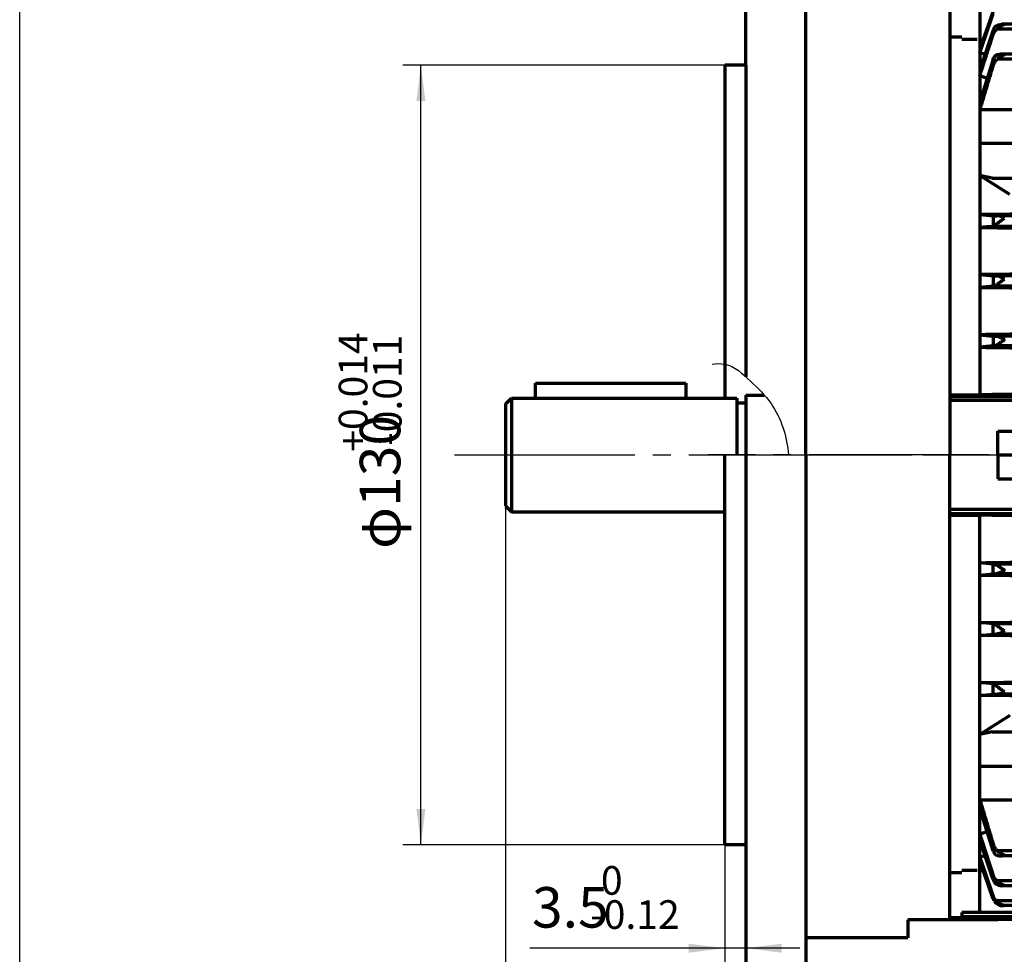
# Model space of a CAD drawing. Units: millimetres. Extents: x -315 to 325, y -237 to 249.
# Drawn here: x -315 to -151, y -43 to 113 of the extents above; entities that cross this region are included whole.
import ezdxf

# ---------------------------------------------------------------- set-up
doc = ezdxf.new("R2010")
doc.units = ezdxf.units.MM
doc.linetypes.add('EB_DASHDOT', pattern=[39, 30, -3, 3, -3])
for name, color, linetype, lineweight in [('CAXA0', 7, 'Continuous', 70), ('CAXA1', 1, 'EB_DASHDOT', 25), ('CAXA3', 7, 'Continuous', 25), ('CAXA4', 3, 'Continuous', 25)]:
    doc.layers.add(name, color=color, linetype=linetype, lineweight=lineweight)
doc.styles.add('标准', font='txt', dxfattribs={"width": 0.667})
doc.dimstyles.new('标准', dxfattribs={"dimscale": 1.5, "dimtxt": 4.5, "dimasz": 4, "dimexe": 2, "dimexo": 0, "dimtad": 1, "dimdec": 1, "dimzin": 12, "dimdsep": 46, "dimtxsty": '标准', "dimcen": 0, "dimdle": 6, "dimaunit": 1, "dimazin": 2, "dimtfac": 1, "dimtdec": 3, "dimtmove": 0, "dimatfit": 3, "dimfxl": 0, "dimtolj": 1, "dimtzin": 0, "dimarcsym": 0})

# ---------------------------------------------------------------- blocks, each defined once
blk = doc.blocks.new('CAXBLOCK7', base_point=(-70.55, 30.35))
at = {"layer": 'CAXA0'}
for p, q in [((-152.03, 40.5), (-146.03, 40.5)), ((-152.03, 40.5), (-152.03, 36.5)), ((-152.03, 40.5), (-146.03, 40.5)), ((-152.03, 36.5), (-146.03, 36.5)), ((-160.03, -29.15), (-160.03, 33.5)), ((-143.03, 31.41), (-160.03, 31.41)), ((-160.03, 30.75), (-132.03, 30.75)), ((-160.03, 30.46), (-155.03, 30.46)), ((-155.03, 22.55), (-155.03, 30.46)), ((-155.03, 20.44), (-155.03, 22.55)), ((-152.78, 20.68), (-152.78, 22.31)), ((-143.05, 22.3), (-152.61, 22.3)), ((-155.03, 12.56), (-155.03, 20.44)), ((-143.05, 20.7), (-152.29, 20.7)), ((-155.03, 10.43), (-155.03, 12.56)), ((-152.78, 10.63), (-152.78, 12.35)), ((-143.05, 12.35), (-152.7, 12.35)), ((-155.03, 2.57), (-155.03, 10.43)), ((-143.04, 10.66), (-152.22, 10.66)), ((-155.03, 0.42), (-155.03, 2.57)), ((-152.78, 0.59), (-152.78, 2.39)), ((-143.04, 2.39), (-152.78, 2.39)), ((-155.03, -6.09), (-155.03, 0.42)), ((-143.04, 0.62), (-152.12, 0.62)), ((-150.03, -2.93), (-155.03, -6.09)), ((-155.03, -18.34), (-155.03, -6.09)), ((-152.97, -5.63), (-37.53, -5.63)), ((-128.03, -11.4), (-155.03, -11.4)), ((-128.03, -17.06), (-155.03, -17.06)), ((-155.03, -35.75), (-155.03, -18.34)), ((-152.78, -24.4), (-152.78, -25.47)), ((-143.04, -25.47), (-152.12, -25.47)), ((-155.03, -27.16), (-155.03, -26.57)), ((-155.03, -28.78), (-155.03, -27.16)), ((-160.03, -36.68), (-160.03, -29.15)), ((-160.03, -36.68), (-160.03, -29.15)), ((-158.03, -29.15), (-160.03, -29.15)), ((-155.47, -28.78), (-158.03, -28.78)), ((-152.78, -29.59), (-152.78, -30.29)), ((-143.04, -30.49), (-152.22, -30.49)), ((-152.78, -33.06), (-152.78, -33.48)), ((-143.05, -33.84), (-152.29, -33.84)), ((-158.03, -35.75), (-158.03, -36.47)), ((-156.53, -35.75), (-158.03, -35.75)), ((-143.13, -35.75), (-158.03, -35.75)), ((-160.03, -37), (-160.03, -36.68)), ((-160.03, -37), (-160.03, -36.68)), ((-158.03, -36.68), (-160.03, -36.68)), ((-158.03, -36.47), (-158.03, -36.68)), ((-156.53, -36.47), (-158.03, -36.47)), ((-143.03, -36.47), (-158.03, -36.47)), ((-152.03, -36.9), (-146.03, -36.9)), ((-152.03, -36.9), (-152.03, -37))]:
    blk.add_line(p, q, dxfattribs=at)
for points, degree in [([(-147.03, 30.35), (-149.69, 30.38), (-152.36, 30.42), (-155.03, 30.46)], 3), ([(-155.03, 22.55), (-152.36, 22.58), (-149.69, 22.62), (-147.03, 22.65)], 3), ([(-152.78, 22.31), (-153.53, 22.39), (-154.28, 22.47), (-155.03, 22.55)], 3), ([(-152.61, 22.3), (-152.68, 22.3), (-152.73, 22.31), (-152.78, 22.31)], 3), ([(-155.03, 20.44), (-154.28, 20.52), (-153.53, 20.6), (-152.78, 20.68)], 3), ([(-147.03, 20.35), (-149.69, 20.38), (-152.36, 20.41), (-155.03, 20.44)], 3), ([(-155.03, 12.56), (-152.36, 12.59), (-149.69, 12.62), (-147.03, 12.65)], 3), ([(-152.78, 12.35), (-153.53, 12.42), (-154.28, 12.49), (-155.03, 12.56)], 3), ([(-152.7, 12.35), (-152.73, 12.35), (-152.75, 12.35), (-152.78, 12.35)], 3), ([(-155.03, 10.43), (-154.28, 10.5), (-153.53, 10.57), (-152.78, 10.63)], 3), ([(-147.03, 10.35), (-149.69, 10.38), (-152.36, 10.4), (-155.03, 10.43)], 3), ([(-155.03, 2.57), (-152.36, 2.6), (-149.69, 2.62), (-147.03, 2.65)], 3), ([(-152.78, 2.39), (-153.54, 2.45), (-154.29, 2.51), (-155.03, 2.57)], 3), ([(-155.03, 0.42), (-154.29, 0.48), (-153.54, 0.54), (-152.78, 0.59)], 3), ([(-147.03, 0.35), (-149.69, 0.37), (-152.36, 0.4), (-155.03, 0.42)], 3), ([(-152.97, -5.63), (-153.65, -5.79), (-154.34, -5.94), (-155.03, -6.09)], 3), ([(-154.98, -17.06), (-152.78, -24.4)], 1), ([(-152.78, -25.47), (-153.54, -23.1), (-154.29, -20.72), (-155.03, -18.34)], 3), ([(-153.78, -22.28), (-155.03, -22.71)], 1), ([(-155.03, -22.71), (-154.28, -25.01), (-153.53, -27.3), (-152.78, -29.59)], 3), ([(-152.78, -30.29), (-153.53, -28.09), (-154.28, -25.89), (-155.03, -23.68)], 3), ([(-154.15, -26.28), (-155.03, -26.57)], 1), ([(-155.03, -26.57), (-154.28, -28.73), (-153.53, -30.9), (-152.78, -33.06)], 3), ([(-152.78, -33.48), (-153.53, -31.38), (-154.28, -29.27), (-155.03, -27.16)], 3), ([(-143.65, -26.34), (-151.58, -26.34)], 1), ([(-155.03, -28.78), (-154.51, -28.61)], 1), ([(-152.7, -30.49), (-152.73, -30.43), (-152.75, -30.36), (-152.78, -30.29)], 3), ([(-143.62, -31.31), (-151.38, -31.31)], 1), ([(-152.61, -33.84), (-152.68, -33.73), (-152.73, -33.61), (-152.78, -33.48)], 3), ([(-143.58, -34.61), (-151.22, -34.61)], 1), ([(-156.53, -37), (-160.03, -37)], 1), ([(-152.03, -37), (-160.03, -37)], 1)]:
    blk.add_open_spline(points, degree=degree, dxfattribs=at)
for points, knots in [([(-152.61, 22.3), (-152.52, 22.29), (-152.42, 22.25), (-152.2, 22.13), (-152.07, 22.06), (-151.82, 21.9), (-151.69, 21.81), (-151.42, 21.64), (-151.29, 21.55), (-151.12, 21.44), (-151.08, 21.41), (-151.03, 21.38), (-151.02, 21.37), (-150.99, 21.34), (-150.97, 21.33), (-150.96, 21.3), (-150.96, 21.29), (-150.97, 21.28), (-150.98, 21.27), (-151, 21.25), (-151.02, 21.24), (-151.07, 21.21), (-151.1, 21.19), (-151.27, 21.08), (-151.41, 21.01), (-151.67, 20.88), (-151.8, 20.82), (-152.06, 20.74), (-152.18, 20.71), (-152.29, 20.7)], [0, 0, 0, 0, 0.42762, 0.42762, 0.85524, 0.85524, 1.282859, 1.282859, 1.710479, 1.710479, 1.817384, 1.817384, 1.870837, 1.870837, 1.924289, 1.924289, 1.951015, 1.951015, 1.977742, 1.977742, 2.031194, 2.031194, 2.138099, 2.138099, 2.565719, 2.565719, 2.993339, 2.993339, 3.420959, 3.420959, 3.420959, 3.420959]), ([(-152.78, 20.68), (-152.73, 20.68), (-152.66, 20.69), (-152.5, 20.7), (-152.4, 20.7), (-152.29, 20.7)], [0, 0, 0, 0, 0.241527, 0.241527, 0.4830539, 0.4830539, 0.4830539, 0.4830539]), ([(-152.7, 12.35), (-152.61, 12.34), (-152.49, 12.27), (-152.29, 12.14), (-152.21, 12.09), (-152.06, 11.98), (-151.99, 11.92), (-151.74, 11.75), (-151.58, 11.63), (-151.24, 11.4), (-151.07, 11.29), (-150.9, 11.18)], [0, 0, 0, 0, 0.537032, 0.537032, 0.805548, 0.805548, 1.074064, 1.074064, 1.611096, 1.611096, 2.148128, 2.148128, 2.148128, 2.148128]), ([(-152.78, 10.63), (-152.72, 10.64), (-152.65, 10.64), (-152.46, 10.65), (-152.35, 10.66), (-152.22, 10.66)], [0, 0, 0, 0, 0.2799827, 0.2799827, 0.5599654, 0.5599654, 0.5599654, 0.5599654]), ([(-150.9, 11.18), (-151.01, 11.12), (-151.13, 11.05), (-151.35, 10.93), (-151.47, 10.87), (-151.8, 10.73), (-152.02, 10.67), (-152.22, 10.66)], [0, 0, 0, 0, 0.357459, 0.357459, 0.714918, 0.714918, 1.429836, 1.429836, 1.429836, 1.429836]), ([(-152.78, 2.39), (-152.71, 2.39), (-152.6, 2.3), (-152.32, 2.08), (-152.15, 1.94), (-151.81, 1.67), (-151.63, 1.53), (-151.27, 1.28), (-151.08, 1.16), (-150.9, 1.05)], [0, 0, 0, 0, 0.578, 0.578, 1.156, 1.156, 1.734, 1.734, 2.312, 2.312, 2.312, 2.312]), ([(-152.78, 0.59), (-152.71, 0.6), (-152.63, 0.6), (-152.41, 0.61), (-152.27, 0.61), (-152.12, 0.62)], [0, 0, 0, 0, 0.3296961, 0.3296961, 0.6593922, 0.6593922, 0.6593922, 0.6593922]), ([(-150.9, 1.05), (-151, 0.99), (-151.11, 0.94), (-151.32, 0.83), (-151.42, 0.79), (-151.63, 0.71), (-151.73, 0.68), (-151.93, 0.63), (-152.02, 0.62), (-152.12, 0.62)], [0, 0, 0, 0, 0.326883, 0.326883, 0.653766, 0.653766, 0.98065, 0.98065, 1.307533, 1.307533, 1.307533, 1.307533]), ([(-152.78, -24.4), (-152.71, -24.6), (-152.63, -24.79), (-152.41, -25.16), (-152.27, -25.32), (-152.12, -25.47)], [0, 0, 0, 0, 0.633674, 0.633674, 1.267348, 1.267348, 1.267348, 1.267348]), ([(-152.78, -25.47), (-152.71, -25.69), (-152.6, -25.88), (-152.32, -26.15), (-152.15, -26.23), (-151.81, -26.33), (-151.63, -26.34), (-151.27, -26.32), (-151.08, -26.27), (-150.9, -26.21)], [0, 0, 0, 0, 0.568549, 0.568549, 1.137098, 1.137098, 1.705648, 1.705648, 2.274197, 2.274197, 2.274197, 2.274197]), ([(-150.9, -26.21), (-151, -26.18), (-151.11, -26.13), (-151.32, -26.03), (-151.42, -25.98), (-151.63, -25.85), (-151.73, -25.78), (-151.93, -25.63), (-152.02, -25.55), (-152.12, -25.47)], [0, 0, 0, 0, 0.359787, 0.359787, 0.719573, 0.719573, 1.07936, 1.07936, 1.439146, 1.439146, 1.439146, 1.439146]), ([(-152.78, -29.59), (-152.72, -29.76), (-152.65, -29.92), (-152.46, -30.22), (-152.35, -30.36), (-152.22, -30.49)], [0, 0, 0, 0, 0.533649, 0.533649, 1.067297, 1.067297, 1.067297, 1.067297]), ([(-152.7, -30.49), (-152.61, -30.68), (-152.49, -30.84), (-152.29, -31.02), (-152.21, -31.08), (-152.06, -31.16), (-151.99, -31.2), (-151.74, -31.28), (-151.58, -31.3), (-151.24, -31.31), (-151.07, -31.28), (-150.9, -31.24)], [0, 0, 0, 0, 0.531756, 0.531756, 0.797634, 0.797634, 1.063512, 1.063512, 1.595268, 1.595268, 2.127024, 2.127024, 2.127024, 2.127024]), ([(-150.9, -31.24), (-151.01, -31.21), (-151.13, -31.18), (-151.35, -31.08), (-151.47, -31.03), (-151.8, -30.84), (-152.02, -30.68), (-152.22, -30.49)], [0, 0, 0, 0, 0.383893, 0.383893, 0.767787, 0.767787, 1.535573, 1.535573, 1.535573, 1.535573]), ([(-152.78, -33.06), (-152.73, -33.21), (-152.66, -33.35), (-152.5, -33.61), (-152.4, -33.73), (-152.29, -33.84)], [0, 0, 0, 0, 0.461648, 0.461648, 0.923296, 0.923296, 0.923296, 0.923296]), ([(-152.61, -33.84), (-152.52, -33.98), (-152.42, -34.11), (-152.2, -34.31), (-152.07, -34.39), (-151.82, -34.51), (-151.69, -34.55), (-151.42, -34.6), (-151.29, -34.61), (-151.12, -34.61), (-151.08, -34.61), (-151.03, -34.6), (-151.02, -34.6), (-150.99, -34.59), (-150.97, -34.59), (-150.96, -34.58), (-150.96, -34.58), (-150.97, -34.58), (-150.98, -34.58), (-151, -34.57), (-151.02, -34.57), (-151.07, -34.55), (-151.1, -34.55), (-151.27, -34.5), (-151.41, -34.45), (-151.67, -34.32), (-151.8, -34.24), (-152.06, -34.06), (-152.18, -33.96), (-152.29, -33.84)], [0, 0, 0, 0, 0.433139, 0.433139, 0.866279, 0.866279, 1.299418, 1.299418, 1.732557, 1.732557, 1.840842, 1.840842, 1.894984, 1.894984, 1.949127, 1.949127, 1.976198, 1.976198, 2.003269, 2.003269, 2.057411, 2.057411, 2.165696, 2.165696, 2.598836, 2.598836, 3.031975, 3.031975, 3.465114, 3.465114, 3.465114, 3.465114])]:
    blk.add_open_spline(points, degree=3, knots=knots, dxfattribs=at)
at = {"layer": 'CAXA1', "linetype": 'EB_DASHDOT', "lineweight": 25}
blk.add_line((-153.46, 40.5), (24.94, 40.5), dxfattribs=at)
blk = doc.blocks.new('CAXBLOCK10')
at = {"layer": 'CAXA4', "color": 0, "attachment_point": 1, "style": '标准'}
for s, insert, char_height in [('\\fFangSong_GB2312|b0|i0|p34;0', (-218.16, -28.03), 4.773), ('\\fFangSong_GB2312|b0|i0|p34;3.5', (-229.64, -31.53), 6.75), ('\\fFangSong_GB2312|b0|i0|p34;-0.12', (-219.94, -33.72), 4.773)]:
    blk.add_mtext(s, dxfattribs=dict(at, insert=insert, char_height=char_height))
blk = doc.blocks.new('*CAXBLOCK910')
at = {"layer": 'CAXA4', "linetype": 'Continuous', "lineweight": 25}
for points in [[(-197.53, -41.72), (-203.53, -40.97), (-203.53, -42.47)], [(-194.03, -41.72), (-188.03, -40.97), (-188.03, -42.47)]]:
    blk.add_hatch(color=0, dxfattribs=at).paths.add_polyline_path(points, flags=0)
at = {"layer": 'CAXA4', "color": 0, "linetype": 'Continuous', "lineweight": 25}
for p, q in [((-197.53, -24.5), (-197.53, -44.72)), ((-194.03, -59.5), (-194.03, -38.72)), ((-185.03, -41.72), (-229.98, -41.72))]:
    blk.add_line(p, q, dxfattribs=at)
blk.add_blockref('CAXBLOCK10', (0, 0), dxfattribs=at)
blk = doc.blocks.new('CAXBLOCK19', base_point=(-70.55, 50.65))
at = {"layer": 'CAXA0'}
for p, q in [((-160.03, 117.68), (-160.03, 110.15)), ((-160.03, 117.68), (-160.03, 110.15)), ((-155.03, 116.75), (-155.03, 99.34)), ((-160.03, 110.15), (-160.03, 47.5)), ((-158.03, 110.15), (-160.03, 110.15)), ((-152.78, 110.59), (-152.78, 111.29)), ((-143.04, 111.49), (-152.22, 111.49)), ((-155.47, 109.77), (-158.03, 109.77)), ((-155.03, 109.77), (-155.03, 108.16)), ((-155.03, 108.16), (-155.03, 107.56)), ((-152.78, 105.39), (-152.78, 106.47)), ((-143.04, 106.46), (-152.12, 106.46)), ((-155.03, 99.34), (-155.03, 87.09)), ((-128.03, 98.06), (-155.03, 98.06)), ((-128.03, 92.4), (-155.03, 92.4)), ((-155.03, 87.09), (-155.03, 80.58)), ((-150.03, 83.93), (-155.03, 87.09)), ((-152.97, 86.63), (-37.53, 86.63)), ((-155.03, 80.58), (-155.03, 78.42)), ((-152.78, 80.41), (-152.78, 78.6)), ((-143.04, 80.38), (-152.12, 80.38)), ((-155.03, 78.42), (-155.03, 70.57)), ((-143.04, 78.6), (-152.78, 78.6)), ((-155.03, 70.57), (-155.03, 68.44)), ((-152.78, 70.36), (-152.78, 68.65)), ((-143.04, 70.34), (-152.22, 70.34)), ((-155.03, 68.44), (-155.03, 60.55)), ((-143.05, 68.65), (-152.7, 68.65)), ((-155.03, 60.55), (-155.03, 58.45)), ((-152.78, 60.32), (-152.78, 58.69)), ((-143.05, 60.29), (-152.29, 60.29)), ((-155.03, 58.45), (-155.03, 50.54)), ((-143.05, 58.7), (-152.61, 58.7)), ((-160.03, 50.54), (-155.03, 50.54)), ((-160.03, 50.25), (-132.03, 50.25)), ((-143.03, 49.59), (-160.03, 49.59)), ((-152.03, 44.5), (-146.03, 44.5)), ((-152.03, 40.5), (-152.03, 44.5)), ((-152.03, 40.5), (-146.03, 40.5)), ((-152.03, 40.5), (-146.03, 40.5))]:
    blk.add_line(p, q, dxfattribs=at)
for points, degree in [([(-152.78, 114.48), (-153.53, 112.37), (-154.28, 110.27), (-155.03, 108.16)], 3), ([(-155.03, 107.56), (-154.28, 109.73), (-153.53, 111.9), (-152.78, 114.06)], 3), ([(-143.62, 112.3), (-151.38, 112.3)], 1), ([(-152.78, 111.29), (-153.53, 109.09), (-154.28, 106.89), (-155.03, 104.68)], 3), ([(-155.03, 103.71), (-154.28, 106.01), (-153.53, 108.3), (-152.78, 110.59)], 3), ([(-152.7, 111.49), (-152.73, 111.42), (-152.75, 111.36), (-152.78, 111.29)], 3), ([(-155.03, 109.77), (-154.51, 109.61)], 1), ([(-154.15, 107.27), (-155.03, 107.56)], 1), ([(-143.65, 107.33), (-151.58, 107.33)], 1), ([(-152.78, 106.47), (-153.54, 104.09), (-154.29, 101.72), (-155.03, 99.34)], 3), ([(-154.98, 98.06), (-152.78, 105.39)], 1), ([(-153.78, 103.27), (-155.03, 103.71)], 1), ([(-152.97, 86.63), (-153.65, 86.78), (-154.34, 86.94), (-155.03, 87.09)], 3), ([(-147.03, 80.65), (-149.69, 80.62), (-152.36, 80.6), (-155.03, 80.58)], 3), ([(-155.03, 80.58), (-154.29, 80.52), (-153.54, 80.46), (-152.78, 80.41)], 3), ([(-152.78, 78.6), (-153.54, 78.54), (-154.29, 78.48), (-155.03, 78.42)], 3), ([(-155.03, 78.42), (-152.36, 78.4), (-149.69, 78.37), (-147.03, 78.35)], 3), ([(-147.03, 70.65), (-149.69, 70.62), (-152.36, 70.59), (-155.03, 70.57)], 3), ([(-155.03, 70.57), (-154.28, 70.5), (-153.53, 70.43), (-152.78, 70.36)], 3), ([(-152.78, 68.65), (-153.53, 68.58), (-154.28, 68.51), (-155.03, 68.44)], 3), ([(-155.03, 68.44), (-152.36, 68.41), (-149.69, 68.38), (-147.03, 68.35)], 3), ([(-152.7, 68.65), (-152.73, 68.65), (-152.75, 68.65), (-152.78, 68.65)], 3), ([(-147.03, 60.65), (-149.69, 60.62), (-152.36, 60.59), (-155.03, 60.55)], 3), ([(-155.03, 60.55), (-154.28, 60.48), (-153.53, 60.4), (-152.78, 60.32)], 3), ([(-152.78, 58.69), (-153.53, 58.61), (-154.28, 58.53), (-155.03, 58.45)], 3), ([(-155.03, 58.45), (-152.36, 58.41), (-149.69, 58.38), (-147.03, 58.35)], 3), ([(-152.61, 58.7), (-152.68, 58.7), (-152.73, 58.69), (-152.78, 58.69)], 3), ([(-147.03, 50.65), (-149.69, 50.61), (-152.36, 50.58), (-155.03, 50.54)], 3)]:
    blk.add_open_spline(points, degree=degree, dxfattribs=at)
for points, knots in [([(-152.7, 111.49), (-152.61, 111.68), (-152.49, 111.84), (-152.29, 112.02), (-152.21, 112.07), (-152.06, 112.16), (-151.99, 112.19), (-151.74, 112.28), (-151.58, 112.3), (-151.24, 112.31), (-151.07, 112.28), (-150.9, 112.24)], [0, 0, 0, 0, 0.531756, 0.531756, 0.797634, 0.797634, 1.063512, 1.063512, 1.595268, 1.595268, 2.127024, 2.127024, 2.127024, 2.127024]), ([(-150.9, 112.24), (-151.01, 112.21), (-151.13, 112.17), (-151.35, 112.08), (-151.47, 112.03), (-151.8, 111.84), (-152.02, 111.68), (-152.22, 111.49)], [0, 0, 0, 0, 0.383893, 0.383893, 0.767787, 0.767787, 1.535573, 1.535573, 1.535573, 1.535573]), ([(-152.78, 110.59), (-152.72, 110.76), (-152.65, 110.92), (-152.46, 111.22), (-152.35, 111.36), (-152.22, 111.49)], [0, 0, 0, 0, 0.533649, 0.533649, 1.067297, 1.067297, 1.067297, 1.067297]), ([(-152.78, 106.47), (-152.71, 106.69), (-152.6, 106.87), (-152.32, 107.15), (-152.15, 107.23), (-151.81, 107.33), (-151.63, 107.34), (-151.27, 107.31), (-151.08, 107.27), (-150.9, 107.21)], [0, 0, 0, 0, 0.568549, 0.568549, 1.137098, 1.137098, 1.705648, 1.705648, 2.274197, 2.274197, 2.274197, 2.274197]), ([(-150.9, 107.21), (-151, 107.17), (-151.11, 107.13), (-151.32, 107.03), (-151.42, 106.98), (-151.63, 106.85), (-151.73, 106.78), (-151.93, 106.63), (-152.02, 106.55), (-152.12, 106.46)], [0, 0, 0, 0, 0.359787, 0.359787, 0.719573, 0.719573, 1.07936, 1.07936, 1.439146, 1.439146, 1.439146, 1.439146]), ([(-152.78, 105.39), (-152.71, 105.6), (-152.63, 105.79), (-152.41, 106.15), (-152.27, 106.32), (-152.12, 106.46)], [0, 0, 0, 0, 0.633674, 0.633674, 1.267348, 1.267348, 1.267348, 1.267348]), ([(-152.78, 80.41), (-152.71, 80.4), (-152.63, 80.4), (-152.41, 80.39), (-152.27, 80.38), (-152.12, 80.38)], [0, 0, 0, 0, 0.3296961, 0.3296961, 0.6593922, 0.6593922, 0.6593922, 0.6593922]), ([(-152.78, 78.6), (-152.71, 78.61), (-152.6, 78.69), (-152.32, 78.92), (-152.15, 79.06), (-151.81, 79.33), (-151.63, 79.46), (-151.27, 79.72), (-151.08, 79.84), (-150.9, 79.94)], [0, 0, 0, 0, 0.578, 0.578, 1.156, 1.156, 1.734, 1.734, 2.312, 2.312, 2.312, 2.312]), ([(-150.9, 79.94), (-151, 80.01), (-151.11, 80.06), (-151.32, 80.16), (-151.42, 80.21), (-151.63, 80.29), (-151.73, 80.32), (-151.93, 80.37), (-152.02, 80.38), (-152.12, 80.38)], [0, 0, 0, 0, 0.326883, 0.326883, 0.653766, 0.653766, 0.98065, 0.98065, 1.307533, 1.307533, 1.307533, 1.307533]), ([(-152.78, 70.36), (-152.72, 70.36), (-152.65, 70.35), (-152.46, 70.35), (-152.35, 70.34), (-152.22, 70.34)], [0, 0, 0, 0, 0.2799827, 0.2799827, 0.5599654, 0.5599654, 0.5599654, 0.5599654]), ([(-152.7, 68.65), (-152.61, 68.66), (-152.49, 68.73), (-152.29, 68.86), (-152.21, 68.91), (-152.06, 69.02), (-151.99, 69.08), (-151.74, 69.25), (-151.58, 69.37), (-151.24, 69.6), (-151.07, 69.71), (-150.9, 69.81)], [0, 0, 0, 0, 0.537032, 0.537032, 0.805548, 0.805548, 1.074064, 1.074064, 1.611096, 1.611096, 2.148128, 2.148128, 2.148128, 2.148128]), ([(-150.9, 69.81), (-151.01, 69.88), (-151.13, 69.95), (-151.35, 70.07), (-151.47, 70.12), (-151.8, 70.27), (-152.02, 70.33), (-152.22, 70.34)], [0, 0, 0, 0, 0.357459, 0.357459, 0.714918, 0.714918, 1.429836, 1.429836, 1.429836, 1.429836]), ([(-152.78, 60.32), (-152.73, 60.32), (-152.66, 60.31), (-152.5, 60.3), (-152.4, 60.3), (-152.29, 60.29)], [0, 0, 0, 0, 0.241527, 0.241527, 0.4830539, 0.4830539, 0.4830539, 0.4830539]), ([(-152.61, 58.7), (-152.52, 58.71), (-152.42, 58.75), (-152.2, 58.86), (-152.07, 58.94), (-151.82, 59.1), (-151.69, 59.18), (-151.42, 59.36), (-151.29, 59.45), (-151.12, 59.56), (-151.08, 59.58), (-151.03, 59.62), (-151.02, 59.63), (-150.99, 59.66), (-150.97, 59.67), (-150.96, 59.7), (-150.96, 59.71), (-150.97, 59.72), (-150.98, 59.73), (-151, 59.75), (-151.02, 59.76), (-151.07, 59.79), (-151.1, 59.81), (-151.27, 59.91), (-151.41, 59.99), (-151.67, 60.12), (-151.8, 60.18), (-152.06, 60.26), (-152.18, 60.29), (-152.29, 60.29)], [0, 0, 0, 0, 0.42762, 0.42762, 0.85524, 0.85524, 1.282859, 1.282859, 1.710479, 1.710479, 1.817384, 1.817384, 1.870837, 1.870837, 1.924289, 1.924289, 1.951015, 1.951015, 1.977742, 1.977742, 2.031194, 2.031194, 2.138099, 2.138099, 2.565719, 2.565719, 2.993339, 2.993339, 3.420959, 3.420959, 3.420959, 3.420959])]:
    blk.add_open_spline(points, degree=3, knots=knots, dxfattribs=at)
at = {"layer": 'CAXA1', "linetype": 'EB_DASHDOT', "lineweight": 25}
blk.add_line((-153.46, 40.5), (24.94, 40.5), dxfattribs=at)
blk = doc.blocks.new('CAXBLOCK22')
at = {"layer": 'CAXA4', "color": 0, "attachment_point": 1, "rotation": 90, "style": '标准'}
for s, insert, char_height in [('\\fFangSong_GB2312|b0|i0|p34;+0.014', (-261.84, 41.05), 4.773), ('\\fFangSong_GB2312|b0|i0|p34;-0.011', (-256.14, 42.03), 4.773), ('\\fFangSong_GB2312|b0|i0|p34;φ130', (-258.33, 24.84), 6.75)]:
    blk.add_mtext(s, dxfattribs=dict(at, insert=insert, char_height=char_height))
blk = doc.blocks.new('*CAXBLOCK2122')
at = {"layer": 'CAXA4', "linetype": 'Continuous', "lineweight": 25}
for points in [[(-248.15, 105.5), (-247.4, 99.5), (-248.9, 99.5)], [(-248.15, -24.5), (-247.4, -18.5), (-248.9, -18.5)]]:
    blk.add_hatch(color=0, dxfattribs=at).paths.add_polyline_path(points, flags=0)
at = {"layer": 'CAXA4', "color": 0, "linetype": 'Continuous', "lineweight": 25}
for p, q in [((-197.53, 105.5), (-251.15, 105.5)), ((-248.15, -24.5), (-248.15, 105.5)), ((-194.03, -24.5), (-251.15, -24.5))]:
    blk.add_line(p, q, dxfattribs=at)
blk.add_blockref('CAXBLOCK22', (0, 0), dxfattribs=at)
blk = doc.blocks.new('*CAXBLOCK3031')
at = {"layer": 'CAXA4', "linetype": 'Continuous', "lineweight": 25}
for points in [[(-234.03, -81.66), (-228.03, -82.41), (-228.03, -80.91)], [(42.47, -81.66), (36.47, -82.41), (36.47, -80.91)]]:
    blk.add_hatch(color=0, dxfattribs=at).paths.add_polyline_path(points, flags=0)
at = {"layer": 'CAXA4', "color": 0, "linetype": 'Continuous', "lineweight": 25}
for p, q in [((-234.03, 32), (-234.03, -84.66)), ((42.47, -14.5), (42.47, -84.66)), ((-234.03, -81.66), (42.47, -81.66))]:
    blk.add_line(p, q, dxfattribs=at)
at = {"layer": 'CAXA4', "color": 0, "linetype": 'Continuous', "lineweight": 25, "insert": (-103.57, -71.48), "char_height": 6.75, "attachment_point": 1, "style": '标准'}
blk.add_mtext('\\fFangSong_GB2312|b0|i0|p34;(280)', dxfattribs=at)
blk = doc.blocks.new('CAXBLOCK33')
at = {"layer": 'CAXA4', "color": 0, "insert": (-224.97, -58.41), "char_height": 6.75, "attachment_point": 1, "style": '标准'}
blk.add_mtext('\\fFangSong_GB2312|b0|i0|p34;40{%%P}0.35', dxfattribs=at)
blk = doc.blocks.new('*CAXBLOCK3233')
at = {"layer": 'CAXA4', "linetype": 'Continuous', "lineweight": 25}
for points in [[(-234.03, -68.6), (-228.03, -69.35), (-228.03, -67.85)], [(-194.03, -68.6), (-200.03, -69.35), (-200.03, -67.85)]]:
    blk.add_hatch(color=0, dxfattribs=at).paths.add_polyline_path(points, flags=0)
at = {"layer": 'CAXA4', "color": 0, "linetype": 'Continuous', "lineweight": 25}
for p, q in [((-234.03, 49), (-234.03, -71.6)), ((-194.03, -24.5), (-194.03, -71.6)), ((-234.03, -68.6), (-194.03, -68.6))]:
    blk.add_line(p, q, dxfattribs=at)
blk.add_blockref('CAXBLOCK33', (0, 0), dxfattribs=at)

msp = doc.modelspace()

# ---------------------------------------------------------------- linework, layer by layer
at = {"layer": 'CAXA0', "linetype": 'Continuous', "lineweight": 70}
for p, q in [((-194.03, 105.5), (-194.03, 140.5)), ((-184.03, 40.5), (-184.03, 140.5)), ((-194.03, 105.5), (-197.53, 105.5)), ((-197.53, 105.5), (-197.53, 50)), ((-197.53, -24.5), (-197.53, 40.5)), ((-194.03, 40.5), (-194.03, -59.5)), ((-184.03, 40.5), (-184.03, -59.5)), ((-194.03, -24.5), (-197.53, -24.5))]:
    msp.add_line(p, q, dxfattribs=at)
at = {"layer": 'CAXA0'}
for p, q in [((-160.03, 118), (-160.03, 40.5)), ((-160.03, 110.15), (-160.03, 47.5)), ((-194.03, 105.5), (-194.03, 53.55)), ((-229.03, 52.5), (-204.03, 52.5)), ((-229.03, 50), (-229.03, 52.5)), ((-204.03, 52.5), (-204.03, 50)), ((-234.03, 49), (-233.03, 50)), ((-233.03, 50), (-195.53, 50)), ((-233.03, 50), (-233.03, 31)), ((-195.53, 50), (-195.53, 40.5)), ((-194.03, 50.5), (-194.03, 30.5)), ((-194.03, 50.5), (-190.96, 50.5)), ((-234.03, 49), (-234.03, 32)), ((-195.53, 49.2), (-194.03, 49.2)), ((-160.03, 47.5), (-160.03, 40.5)), ((-160.03, 33.5), (-160.03, 40.5)), ((-160.03, -37), (-160.03, 40.5)), ((-160.03, -29.15), (-160.03, 33.5)), ((-234.03, 32), (-233.03, 31)), ((-233.03, 31), (-197.53, 31)), ((-167.03, -37), (-167.03, -40)), ((-167.03, -37), (-167.03, -40)), ((-160.03, -37), (-167.03, -37)), ((-167.03, -40), (-184.03, -40))]:
    msp.add_line(p, q, dxfattribs=at)
at = {"layer": 'CAXA1', "linetype": 'EB_DASHDOT', "lineweight": 25}
for p, q in [((-242.53, 40.5), (42.47, 40.5)), ((-242.53, 40.5), (42.47, 40.5)), ((-202.28, 40.5), (-45.03, 40.5)), ((-202.28, 40.5), (-45.03, 40.5)), ((-196.85, 40.5), (-153.62, 40.5)), ((-196.85, 40.5), (-153.62, 40.5))]:
    msp.add_line(p, q, dxfattribs=at)
at = {"layer": 'CAXA1'}
msp.add_line((-153.46, 40.5), (-200.25, 40.5), dxfattribs=at)
msp.add_line((-153.46, 40.5), (-200.25, 40.5), dxfattribs=at)
at = {"layer": 'CAXA3', "linetype": 'Continuous', "lineweight": 25}
msp.add_line((-315, -121.59), (-315, 222.75), dxfattribs=at)
msp.add_open_spline([(-199.63, 55.65), (-198.94, 55.76), (-196.42, 55.85), (-193.2, 52.77), (-188.63, 48.38), (-187.15, 43.51), (-186.88, 40.5)], degree=3, knots=[0, 0, 0, 0, 2.123548, 7.29752, 12.43112, 21.568931, 21.568931, 21.568931, 21.568931], dxfattribs=at)

# ---------------------------------------------------------------- block references
at = {"layer": 'CAXA0'}
for name, p in [('CAXBLOCK19', (-70.55, 50.65)), ('CAXBLOCK7', (-70.55, 30.35))]:
    msp.add_blockref(name, p, dxfattribs=at)

# ---------------------------------------------------------------- dimensions: what is measured, and where the dimension line sits
at = {"layer": 'CAXA4'}
for base, p1, p2, angle, text, picture, middle in [((-248.15, 40.5), (-194.03, -24.5), (-197.53, 105.5), 270, '\\fFangSong_GB2312;φ130\\S+0.014^ -0.011;', '*CAXBLOCK2122', (-254.92, 40.5)), ((-219.05, -41.72), (-194.03, -59.5), (-197.53, -24.5), 0, '\\fFangSong_GB2312;3.5\\S0^ -0.12;', '*CAXBLOCK910', (-219.05, -34.95))]:
    dim = msp.add_linear_dim(base=base, p1=p1, p2=p2, angle=angle, text=text, dimstyle='标准', dxfattribs=at)
    dim.commit()
    dim.dimension.update_dxf_attribs({"geometry": picture, "text_midpoint": middle})
for base, p1, p2, text, picture, middle in [((-212.64, -68.6), (-234.03, 49), (-194.03, -24.5), '\\fFangSong_GB2312;40\\S+0.35^ -0.35;', '*CAXBLOCK3233', (-212.64, -63.04)), ((-95.78, -81.66), (-234.03, 32), (42.47, -14.5), '\\fFangSong_GB2312;(280)', '*CAXBLOCK3031', (-95.78, -76.1))]:
    dim = msp.add_linear_dim(base=base, p1=p1, p2=p2, text=text, dimstyle='标准', dxfattribs=at)
    dim.commit()
    dim.dimension.update_dxf_attribs({"geometry": picture, "text_midpoint": middle})

doc.saveas('drawing.dxf')
